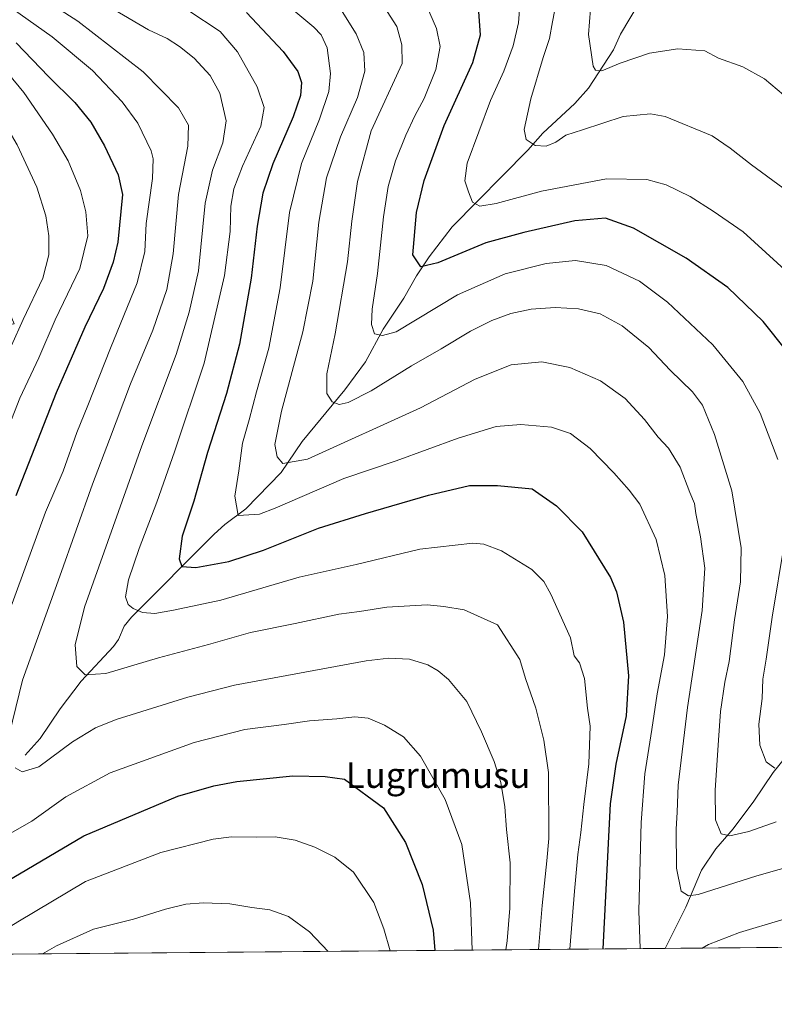
# Model space of a CAD drawing. Units: metres. Extents: x 559653 to 563089, y 4733313 to 4735660.
# Drawn here: x 562589 to 562826, y 4733327 to 4733636 of the extents above; entities that cross this region are included whole.
import ezdxf
from ezdxf.enums import TextEntityAlignment as Align

# ---------------------------------------------------------------- set-up
doc = ezdxf.new("R2010")
doc.units = ezdxf.units.M
doc.header["$MEASUREMENT"] = 0
for name, color, linetype, lineweight in [('Arbolado forestal CxS', 92, 'Continuous', 0), ('Comarca CxS', 21, 'Continuous', 0), ('Comunidad Autónoma CxS', 142, 'Continuous', 0), ('Corriente natural lineal', 142, 'Continuous', 13), ('Curva de nivel maestra', 30, 'Continuous', 30), ('Curva de nivel normal', 30, 'Continuous', 0), ('Espacio natural protegido CxS', 121, 'Continuous', 0), ('Municipio CxS', 4, 'Continuous', 0), ('Provincia CxS', 1, 'Continuous', 0), ('Texto cartográfico', 7, 'Continuous', 0)]:
    doc.layers.add(name, color=color, linetype=linetype, lineweight=lineweight)
doc.styles.add('Style-Arial', font='txt')

# ---------------------------------------------------------------- blocks, each defined once
blk = doc.blocks.new('*U3')
at = {"layer": 'Arbolado forestal CxS', "color": 92, "linetype": 'Continuous', "lineweight": 0}
blk.add_polyline3d([(562945.3968000002, 4733345.615300001, 884.8291000000027), (562454.6344, 4733341.2763, 929.7192000000069), (562453.7730999999, 4733343.9441, 930.0356999999932), (562435.9767000005, 4733375.8181, 935.0907000000008), (562444.2962999997, 4733407.110300001, 943.2109999999958), (562454.1196999997, 4733425.7213, 945.7740999999952), (562469.5661000004, 4733449.519300001, 945.032600000006), (562499.9360999997, 4733479.6439, 938.1637999999948), (562527.1130999997, 4733512.2665, 933.7410999999993), (562571.3016999997, 4733537.6523, 920.2853999999934), (562587.5481000004, 4733540.405099999, 912.2106000000058), (562581.0351, 4733555.874500001, 918.595100000006), (562562.3892999999, 4733570.830900001, 924.1634999999952), (562514.4868999999, 4733554.572899999, 946.968599999993), (562502.6325000003, 4733545.902899999, 951.3362000000053), (562482.9249, 4733526.847300001, 956.8032999999997), (562439.4606999997, 4733518.869700001, 964.3923999999971), (562417.1357000005, 4733536.884500001, 948.4363000000012), (562407.0494999997, 4733567.201300001, 933.4866000000038), (562377.9385000002, 4733630.212900001, 908.5096000000049), (562366.3835000005, 4733671.306500001, 898.4146000000038)], dxfattribs=at)

msp = doc.modelspace()

# ---------------------------------------------------------------- linework, layer by layer
at = {"layer": 'Arbolado forestal CxS', "color": 92, "linetype": 'Continuous', "lineweight": 0, "extrusion": (0.1789499553576042, 0.001582155230927982, 0.9838569053792005), "elevation": 109054.8230316066, "flags": 128}
msp.add_lwpolyline([(4728183.635186527, -594701.6976029936), (4728183.635186528, -594358.7095256562)], dxfattribs=at)
at = {"layer": 'Arbolado forestal CxS', "color": 92, "linetype": 'Continuous', "lineweight": 0, "extrusion": (-0.1069254770731191, -0.0009453698906166176, 0.9942665883094212), "elevation": -63788.21142493009, "flags": 128}
msp.add_lwpolyline([(-4728183.597370634, 601398.3289855985), (-4728183.597370633, 601244.1145179892)], dxfattribs=at)
at = {"layer": 'Comarca CxS', "color": 21, "linetype": 'Continuous', "lineweight": 0, "flags": 128}
msp.add_lwpolyline([(561616.6562999998, 4735647.420100001), (562131.2887062199, 4735651.971615649), (562381.7910999999, 4735654.187300002), (562788.9096999997, 4735657.788000001), (563061.6400004779, 4735660.199982601), (563082.5087880649, 4733376.509011088), (563082.7800004783, 4733346.829982626), (563046.3652108682, 4733346.508024583), (562262.7361189071, 4733339.579639371), (560804.1080673491, 4733326.683312366)], dxfattribs=at)
at = {"layer": 'Comunidad Autónoma CxS', "color": 142, "linetype": 'Continuous', "lineweight": 0, "flags": 128}
msp.add_lwpolyline([(561616.6562999998, 4735647.420100001), (562131.2887062199, 4735651.971615649), (562381.7910999999, 4735654.187300002), (562788.9096999997, 4735657.788000001), (563061.6400004779, 4735660.199982601), (563082.5087880649, 4733376.509011088), (563082.7800004783, 4733346.829982626), (563046.3652108682, 4733346.508024583), (562262.7361189071, 4733339.579639371), (560804.1080673491, 4733326.683312366)], dxfattribs=at)
at = {"layer": 'Corriente natural lineal', "color": 142, "linetype": 'Continuous', "lineweight": 13}
for points in [[(562591, 4733405, 889.6699999999984), (562595.7083999999, 4733410.136700001, 888.8778000000021), (562601.9873000003, 4733419.5339, 887.4541000000027), (562608.5509000003, 4733428.2432, 885.7372000000032), (562618.7970000004, 4733439.084100001, 882.8139999999986), (562620.2779999999, 4733441.299100001, 882.3945999999996), (562622.1467000004, 4733445.467900001, 881.4964000000037), (562624.3822999997, 4733448.313100001, 880.8304999999965), (562650.3350999998, 4733474.3301, 872.7896999999939), (562653.7632999998, 4733477.4365, 871.8478999999934), (562660.3230999997, 4733482.377900001, 869.7304000000004), (562671.4609000003, 4733493.7479, 865.8877999999969), (562678.0165999997, 4733503.521500001, 863.2200000000012), (562691.4468, 4733519.7577, 859.2949999999984), (562697.9879999999, 4733528.476399999, 857.0764000000055), (562703.5226999996, 4733538.783500001, 854.8181000000042), (562710.0078999996, 4733548.4681, 852.7295000000014), (562713.9694999997, 4733555.541200001, 851.032600000006), (562717.9807000002, 4733561.536599999, 849.4070999999967), (562725.1246999997, 4733570.9484, 847.3188999999984), (562748.9757000003, 4733595.0178, 840.6177000000026), (562753.7083999999, 4733600.294399999, 839.5929999999935), (562763.6863000002, 4733609.6435, 837.2529000000069), (562768.0248999996, 4733614.455399999, 836.1518000000069), (562775.9203000005, 4733626.5042, 833.6561999999976), (562778.1142999995, 4733631.4812, 832.7121000000043), (562786.2504000004, 4733645.310500001, 829.3699999999953)], [(562792.0724999999, 4733344.2597, 868.3390000000073), (562798.5904000001, 4733357.169700001, 865.7259999999952), (562803.4926000005, 4733368.796, 863.2066999999952), (562807.9825999998, 4733375.535800001, 861.3331000000036), (562813.4260999998, 4733381.7663, 859.5236000000004), (562819.9995999997, 4733390.4716, 857.498000000007), (562826.0115999999, 4733399.523800001, 855.4548000000068), (562829.9952999996, 4733404.473400001, 854.2795999999945)]]:
    msp.add_polyline3d(points, dxfattribs=at)
at = {"layer": 'Curva de nivel maestra', "color": 30, "linetype": 'Continuous', "lineweight": 30, "flags": 128}
for points, elevation in [([(562660.5899999999, 4733638.2401), (562672.0800000001, 4733625.950099999), (562676.7199999997, 4733619.720100001), (562677.8300000001, 4733616.2301), (562677.4800000004, 4733612.1601), (562675.1600000003, 4733605.5101), (562668.8099999996, 4733590.7501), (562665.6399999997, 4733581.5101), (562663.8700000001, 4733571.100099999), (562662.0099999999, 4733554.770099999), (562658.3399999999, 4733534.100099999), (562654.25, 4733518.590100001), (562648.3300000001, 4733500.020099999), (562644, 4733484.7601), (562640.3700000001, 4733473.7301), (562639.3700000001, 4733466.590100001), (562640.1900000004, 4733464.2401), (562644.5999999996, 4733463.920100001), (562654.9500000002, 4733465.770099999), (562665.9299999997, 4733469.390100001), (562683.1799999997, 4733476.2601), (562697.9199999999, 4733480.8201), (562717.6900000004, 4733486.6601), (562730.6600000003, 4733489.610099999), (562739.4500000002, 4733489.710100001), (562750.2699999996, 4733488.6601), (562757.9900000002, 4733483.290100001), (562766.0700000003, 4733475.0601), (562774.9100000003, 4733460.790100001), (562776.79, 4733456.2601), (562779, 4733446.780099999), (562780.6100000005, 4733429.9101), (562779.8499999996, 4733417.3201), (562776.6100000005, 4733402.140100001), (562774.8099999996, 4733389.670100001), (562772.4795000004, 4733344.0867)], 875), ([(562830.3899999997, 4733531.9001), (562822.9299999997, 4733541.170100001), (562811.7800000003, 4733551.8201), (562798.7000000002, 4733561.120100001), (562782.1900000004, 4733570.4901), (562773.4000000004, 4733573.630100001), (562763.7199999997, 4733572.8301), (562747.7199999997, 4733569.120100001), (562735.7199999997, 4733565.9301), (562720.6699999999, 4733559.5801), (562715.29, 4733558.340100001), (562712.8200000003, 4733562.100099999), (562713.9600000001, 4733575.390100001), (562716.4100000003, 4733585.520099999), (562722.6799999997, 4733602.720100001), (562731.6600000003, 4733622.520099999), (562734.1200000001, 4733631.270099999), (562733.4800000004, 4733639.920100001)], 850), ([(562588.1600000003, 4733628.7301), (562598.3700000001, 4733618.1801), (562606.6200000001, 4733609.9901), (562611.5899999999, 4733603.780099999), (562615.9199999999, 4733596.380100001), (562620.2599999999, 4733587.2601), (562621.5300000003, 4733581.100099999), (562620.0700000003, 4733566.100099999), (562618.6900000004, 4733559.770099999), (562615.6100000005, 4733551.5001), (562609.7699999996, 4733539.4001), (562600.7800000003, 4733518.720100001), (562588.1100000005, 4733486.420100001)], 900), ([(562582.7300000004, 4733363.880100001), (562609.4000000004, 4733379.5701), (562638.9299999997, 4733392.120100001), (562650.25, 4733395.340100001), (562657.4600000001, 4733396.6801), (562675.0800000001, 4733398.440099999), (562685.29, 4733398.200099999), (562691.3600000005, 4733397.4301), (562703.5800000001, 4733388.360099999), (562710.4600000001, 4733377.4801), (562715.7400000002, 4733364.360099999), (562719.1600000003, 4733349.970100001), (562719.7729000002, 4733343.6207)], 900)]:
    msp.add_lwpolyline(points, dxfattribs=dict(at, elevation=elevation))
at = {"layer": 'Curva de nivel normal', "color": 30, "linetype": 'Continuous', "lineweight": 0, "flags": 128}
for points, elevation in [([(562586.0199999996, 4733411.370100001), (562590.1500000004, 4733428.4801), (562601.9199999999, 4733461.200099999), (562612.1299999999, 4733490.110099999), (562617.4600000001, 4733504.110099999), (562624.0599999996, 4733521.610099999), (562631.1200000001, 4733538.450099999), (562635.4900000002, 4733551.270099999), (562637.5499999998, 4733562.4301), (562639.1600000003, 4733581.100099999), (562642.1399999997, 4733596.2401), (562642.3099999996, 4733602.8101), (562639.1799999997, 4733608.3201), (562628.0800000001, 4733619.5701), (562607.5099999999, 4733635.4801), (562582.6100000005, 4733651.590100001)], 890), ([(562829.3399999999, 4733612.390100001), (562823.3300000001, 4733617.390100001), (562816.4800000004, 4733621.200099999), (562808.8799999999, 4733623.940099999), (562804.5999999996, 4733626.1801), (562796.0700000003, 4733626.860099999), (562787.1399999997, 4733625.4801), (562777.9400000004, 4733622.290100001), (562772.2300000004, 4733619.940099999), (562770.2100000001, 4733620.1601), (562769.4400000004, 4733621.370100001), (562768, 4733631.380100001), (562769.2699999996, 4733647.340100001)], 835), ([(562572, 4733412.1601), (562597.4100000003, 4733481.2501), (562602.9199999999, 4733494.120100001), (562607.2300000004, 4733506.3301), (562610.6699999999, 4733514.780099999), (562617.7699999996, 4733532.770099999), (562626.2000000002, 4733553.3101), (562628.6100000005, 4733563.210100001), (562628.9699999997, 4733571.960100001), (562630.9600000001, 4733586.100099999), (562631.2199999997, 4733592.2401), (562630.6200000001, 4733594.8201), (562626.4299999997, 4733603.5001), (562621.5099999999, 4733610.220100001), (562612.1100000005, 4733620.0001), (562599.4800000004, 4733630.5601), (562577.5, 4733646.170100001)], 895), ([(562784.2971000001, 4733344.191000001), (562783.8499999996, 4733356.0601), (562784.5199999996, 4733383.770099999), (562785.7100000001, 4733399.120100001), (562787.9400000004, 4733413.050100001), (562789.6100000005, 4733424.2601), (562791.9400000004, 4733436.420100001), (562792.8799999999, 4733448.540100001), (562792.04, 4733461.440099999), (562789.3099999996, 4733472.7301), (562784.1500000004, 4733483.8301), (562780.7699999996, 4733488.170100001), (562776.0099999999, 4733493.690099999), (562768.4900000002, 4733501.3301), (562762.3099999996, 4733505.9801), (562756.4400000004, 4733507.9801), (562746.7199999997, 4733508.8201), (562738.9600000001, 4733508.190099999), (562727.0300000003, 4733504.540100001), (562707.6299999999, 4733497.420100001), (562691.1200000001, 4733491.870100001), (562669.5199999996, 4733482.4901), (562664.6600000003, 4733480.700099999), (562657.8799999999, 4733480.2601), (562656.9000000004, 4733486.270099999), (562658.1399999997, 4733494.3201), (562659.3099999996, 4733502.960100001), (562661.3899999997, 4733510.3201), (562663.7199999997, 4733519.110099999), (562667.5499999998, 4733532.770099999), (562671.1200000001, 4733551.770099999), (562674.0499999998, 4733575.4301), (562677.8700000001, 4733590.770099999), (562683.4699999997, 4733604.770099999), (562686.4299999997, 4733613.4301), (562686.9299999997, 4733619.100099999), (562685.9299999997, 4733627.130100001), (562683.9900000002, 4733631.270099999), (562681.7100000001, 4733633.690099999), (562669.6200000001, 4733643.8301)], 870), ([(562834.4000000004, 4733553.100099999), (562816.6399999997, 4733569.360099999), (562807.2000000002, 4733575.880100001), (562799.9600000001, 4733580.420100001), (562792.4600000001, 4733584.0701), (562786.3799999999, 4733585.7401), (562773.7100000001, 4733586.040100001), (562753.2800000003, 4733582.100099999), (562738.9800000004, 4733578.200099999), (562733.8799999999, 4733577.4101), (562731.5499999998, 4733578.620100001), (562730.2999999998, 4733581.960100001), (562729.1399999997, 4733585.4101), (562729.8700000001, 4733590.920100001), (562737.2300000004, 4733610.5801), (562741.4000000004, 4733619.770099999), (562744.3799999999, 4733627.770099999), (562745.9900000002, 4733635.020099999), (562746.7999999998, 4733644.790100001)], 845), ([(562829.1200000001, 4733583.1801), (562819.2000000002, 4733590.420100001), (562812.5, 4733595.600099999), (562806.9000000004, 4733599.4801), (562792.1200000001, 4733605.610099999), (562787.4699999997, 4733606.450099999), (562778.9600000001, 4733605.5801), (562766.1699999999, 4733601.4301), (562760.8499999996, 4733599.6801), (562757.7599999999, 4733597.5001), (562754.7199999997, 4733596.280099999), (562751.2699999996, 4733596.5001), (562748.4800000004, 4733598.360099999), (562747.8099999996, 4733601.5001), (562749.9199999999, 4733611.100099999), (562753.7199999997, 4733624.100099999), (562755.7300000004, 4733630.100099999), (562756.7400000002, 4733635.3301), (562758.7000000002, 4733645.690099999)], 840), ([(562689.0800000001, 4733641.040100001), (562695.0599999996, 4733631.5801), (562697.4100000003, 4733625.720100001), (562697.7199999997, 4733619.8201), (562695.4199999999, 4733611.5601), (562690.0700000003, 4733599.140100001), (562685.7300000004, 4733586.2601), (562683.2999999998, 4733572.370100001), (562681.3499999996, 4733553.800100001), (562678.2300000004, 4733537.950099999), (562671.5300000003, 4733513.030099999), (562669.4000000004, 4733502.5801), (562670.1699999999, 4733498.700099999), (562671.9299999997, 4733496.600099999), (562679.7199999997, 4733497.920100001), (562715.2199999997, 4733514.0601), (562732.3899999997, 4733523.030099999), (562743.7199999997, 4733527.540100001), (562753.3899999997, 4733528.460100001), (562762.1699999999, 4733526.710100001), (562771.8399999999, 4733522.590100001), (562779.5199999996, 4733516.9801), (562785.5700000003, 4733510.4101), (562789.9199999999, 4733504.8101), (562793.1600000003, 4733501.440099999), (562796.8200000003, 4733495.440099999), (562799.8399999999, 4733487.440099999), (562801.3200000003, 4733484.050100001), (562801.7300000004, 4733480.880100001), (562803.25, 4733473.5601), (562804.5300000003, 4733463.6601), (562803.7599999999, 4733450.350099999), (562799.0899999999, 4733419.970100001), (562796.1699999999, 4733395.520099999), (562795.9199999999, 4733387.0101), (562795.5700000003, 4733381.6501), (562795.6799999997, 4733369.420100001), (562797.1399999997, 4733362.210100001), (562799.4500000002, 4733360.720100001), (562802.4699999997, 4733361.210100001), (562820.8799999999, 4733367.0601), (562841.9400000004, 4733372.9801)], 865), ([(562827.5599999996, 4733497.860099999), (562821.9100000003, 4733512.380100001), (562816.5599999996, 4733522.3301), (562807.1200000001, 4733533.850099999), (562792.8200000003, 4733547.220100001), (562784.0899999999, 4733553.8101), (562773.6200000001, 4733558.7601), (562763.9699999997, 4733560.3101), (562754.7199999997, 4733559.420100001), (562741.79, 4733556.120100001), (562726.7999999998, 4733549.520099999), (562707.5999999996, 4733537.9801), (562703.3099999996, 4733536.770099999), (562700.7699999996, 4733537.300100001), (562699.8600000005, 4733540.2601), (562700.0599999996, 4733545.100099999), (562701.7599999999, 4733556.220100001), (562703.5899999999, 4733574.100099999), (562705.0599999996, 4733583.5601), (562707.4199999999, 4733591.630100001), (562710.6100000005, 4733599.6801), (562713.4100000003, 4733605.770099999), (562716.3700000001, 4733611.2501), (562720.0300000003, 4733620.360099999), (562721.3700000001, 4733627.540100001), (562720.29, 4733633.1801), (562716.3399999999, 4733642.130100001)], 855), ([(562507.6933000004, 4733341.7454), (562509.2999999998, 4733350.850099999), (562516.5499999998, 4733371.780099999), (562524.0499999998, 4733389.270099999), (562531.4000000004, 4733407.8101), (562545.29, 4733441.5601), (562550.9299999997, 4733454.020099999), (562553.2400000002, 4733459.380100001), (562557.5599999996, 4733467.9301), (562569.8499999996, 4733494.3201), (562571.3200000003, 4733499.710100001), (562574.8899999997, 4733508.610099999), (562582.9400000004, 4733525.5101), (562590.3700000001, 4733541.770099999), (562596.54, 4733554.770099999), (562598.4299999997, 4733562.100099999), (562598.3899999997, 4733568.100099999), (562597.4600000001, 4733574.4101), (562594.6500000004, 4733583.360099999), (562588.4900000002, 4733596.720100001), (562583.4299999997, 4733605.220100001), (562575.1100000005, 4733614.340100001), (562558.1600000003, 4733630.190099999), (562546.7100000001, 4733639.4001)], 910), ([(562752.2982999999, 4733343.908199999), (562753.4600000001, 4733357.770099999), (562754.9000000004, 4733371.780099999), (562755.54, 4733378.800100001), (562755.4100000003, 4733399.4901), (562754.0099999999, 4733409.690099999), (562751.4500000002, 4733419.6801), (562748.2699999996, 4733429.0001), (562746.4100000003, 4733434.9801), (562739.4699999997, 4733445.860099999), (562728.9900000002, 4733450.640100001), (562722.5499999998, 4733451.670100001), (562717.29, 4733452.140100001), (562704.6200000001, 4733451.390100001), (562696.0300000003, 4733450.0801), (562689.5300000003, 4733449.2501), (562675.8899999997, 4733446.280099999), (562661.79, 4733443.5001), (562648.6200000001, 4733439.690099999), (562632.8600000005, 4733435.550100001), (562616.3399999999, 4733430.5601), (562609.8399999999, 4733430.210100001), (562607.2800000003, 4733432.780099999), (562606.7199999997, 4733439.5701), (562609.6799999997, 4733451.4801), (562627.6500000004, 4733502.110099999), (562638.4800000004, 4733530.770099999), (562642.5800000001, 4733544.100099999), (562645.4800000004, 4733557.0601), (562647.6100000005, 4733578.360099999), (562649.8300000001, 4733588.7501), (562653.1399999997, 4733597.280099999), (562654.1799999997, 4733604.170100001), (562652.1699999999, 4733612.950099999), (562649.1399999997, 4733618.470100001), (562644.1500000004, 4733623.860099999), (562639.54, 4733627.590100001), (562635.6100000005, 4733630.050100001), (562629.7800000003, 4733632.840100001), (562618.8300000001, 4733639.190099999)], 885), ([(562642.0700000003, 4733638.940099999), (562652.2400000002, 4733632.290100001), (562657.7199999997, 4733625.9301), (562663.9500000002, 4733614.890100001), (562666.1399999997, 4733608.4301), (562665.0199999996, 4733602.550100001), (562659.29, 4733590.0001), (562656.5700000003, 4733582.860099999), (562655.6600000003, 4733577.370100001), (562655.4000000004, 4733569.440099999), (562653.6299999999, 4733555.610099999), (562647.2300000004, 4733528.0601), (562637.9199999999, 4733500.2401), (562632.4199999999, 4733484.470100001), (562626.7800000003, 4733469.8301), (562623.4199999999, 4733460.050100001), (562622.5599999996, 4733454.6601), (562623.3899999997, 4733452.270099999), (562624.9800000004, 4733451.0101), (562627.8899999997, 4733449.780099999), (562631.7699999996, 4733449.460100001), (562637.5599999996, 4733450.5001), (562652.4400000004, 4733453.6601), (562677.0599999996, 4733460.9001), (562695.0499999998, 4733464.8301), (562715.0499999998, 4733469.700099999), (562731.7100000001, 4733471.5801), (562735.1500000004, 4733471.280099999), (562740.7300000004, 4733469.140100001), (562750.25, 4733463.2401), (562753.9600000001, 4733459.5101), (562756.2100000001, 4733455.5101), (562762.4000000004, 4733441.790100001), (562763.5599999996, 4733436.110099999), (562765.1699999999, 4733433.9801), (562766.7300000004, 4733429.0601), (562767.7100000001, 4733419.720100001), (562768.54, 4733414.100099999), (562768.1299999999, 4733402.210100001), (562766.54, 4733389.470100001), (562765.6600000003, 4733380.690099999), (562764.6900000004, 4733373.710100001), (562763.6299999999, 4733362.270099999), (562762.1442999998, 4733343.995200001)], 880), ([(562703.8499999996, 4733640.0601), (562707.8200000003, 4733633.850099999), (562709.3300000001, 4733628.140100001), (562709.4400000004, 4733622.190099999), (562699.7199999997, 4733601.090100001), (562695.4800000004, 4733585.140100001), (562693.6399999997, 4733572.6801), (562692.3200000003, 4733559.970100001), (562688.4299999997, 4733537.3201), (562685.7599999999, 4733524.7401), (562685.7699999996, 4733518.5701), (562687.4699999997, 4733515.9901), (562689.6699999999, 4733515.130100001), (562692.4600000001, 4733515.700099999), (562699.6799999997, 4733519.350099999), (562712.3899999997, 4733527.2601), (562721.7599999999, 4733532.5801), (562730.9800000004, 4733538.120100001), (562737.6799999997, 4733541.5101), (562743.5599999996, 4733543.710100001), (562750.0099999999, 4733545.0701), (562757.5899999999, 4733545.550100001), (562764.8600000005, 4733545.1501), (562771.6399999997, 4733543.610099999), (562778.5999999996, 4733539.770099999), (562787.0099999999, 4733533.030099999), (562793.7000000002, 4733525.9101), (562800.6799999997, 4733519.0801), (562803.8200000003, 4733514.860099999), (562807.5800000001, 4733505.6501), (562813.0999999996, 4733488.020099999), (562816.04, 4733470.110099999), (562815.7699999996, 4733459.440099999), (562813.9199999999, 4733447.440099999), (562812.2100000001, 4733434.3301), (562810.9000000004, 4733427.9001), (562809.4900000002, 4733418.640100001), (562808.9199999999, 4733409.6601), (562807.8099999996, 4733393.960100001), (562807.9699999997, 4733384.610099999), (562809.7000000002, 4733380.2301), (562812.3799999999, 4733379.590100001), (562818.3799999999, 4733381.020099999), (562827.04, 4733384.0101)], 860), ([(562582.3099999996, 4733499.440099999), (562589.2999999998, 4733517.110099999), (562595.2699999996, 4733529.780099999), (562600.4500000002, 4733541.710100001), (562608.2000000002, 4733557.870100001), (562610.6500000004, 4733568.040100001), (562610.0999999996, 4733575.630100001), (562608.3399999999, 4733582.300100001), (562604.4800000004, 4733591.620100001), (562599.5800000001, 4733600.0701), (562590.5899999999, 4733613.0701), (562585.6799999997, 4733619.120100001)], 905), ([(562826.5999999996, 4733400.850099999), (562823.7999999998, 4733402.8201), (562821.9000000004, 4733408.040100001), (562821.5499999998, 4733414.640100001), (562822.5700000003, 4733422.7301), (562822.8099999996, 4733428.850099999), (562823.8099999996, 4733435.130100001), (562825.7400000002, 4733448.300100001), (562829.6100000005, 4733471.7501)], 855), ([(562742.0905999999, 4733343.8179), (562742.4199999999, 4733346.630100001), (562743.2699999996, 4733356.850099999), (562743.3499999996, 4733371.090100001), (562742.2199999997, 4733381.620100001), (562741.6900000004, 4733388.7601), (562740.4500000002, 4733396.3101), (562738.3899999997, 4733402.9801), (562734.4000000004, 4733412.2601), (562729.7400000002, 4733421.8101), (562724.0599999996, 4733428.690099999), (562720.7599999999, 4733431.4801), (562717.5099999999, 4733433.360099999), (562711.7400000002, 4733435.130100001), (562705.2400000002, 4733435.370100001), (562698.1399999997, 4733434.530099999), (562656.79, 4733426.940099999), (562642.1200000001, 4733423.200099999), (562619.54, 4733416.110099999), (562613.1500000004, 4733413.550100001), (562605.8799999999, 4733409.120100001), (562595.2699999996, 4733401.290100001), (562590.0599999996, 4733399.670100001), (562587.8799999999, 4733401.0001)], 890), ([(562731.4393999996, 4733343.7237), (562730.9500000002, 4733358.530099999), (562728.2100000001, 4733376.870100001), (562722.9699999997, 4733391.040100001), (562715.2599999999, 4733404.6601), (562709.9000000004, 4733410.7301), (562703.9500000002, 4733414.4001), (562698.7400000002, 4733416.5701), (562694.6299999999, 4733417.030099999), (562688.9800000004, 4733416.380100001), (562680.2999999998, 4733415.780099999), (562672.3600000005, 4733414.5801), (562660.0599999996, 4733413.030099999), (562644.0599999996, 4733408.960100001), (562617.75, 4733399.390100001), (562603.7999999998, 4733391.9101), (562593.0800000001, 4733384.200099999), (562581.0599999996, 4733377.370100001)], 895), ([(562705.6939000003, 4733343.496099999), (562703.75, 4733350.4001), (562700.5999999996, 4733358.6801), (562694.1600000003, 4733368.1801), (562688.29, 4733372.920100001), (562682, 4733376.0601), (562675.8099999996, 4733378.210100001), (562669.5199999996, 4733379.2501), (562663.75, 4733379.140100001), (562655.8799999999, 4733379.270099999), (562650.0499999998, 4733378.540100001), (562633.6799999997, 4733374.370100001), (562610, 4733365.2301), (562588.7300000004, 4733352.550100001), (562571.9589999998, 4733342.3136)], 905), ([(562686.2433000002, 4733343.324200001), (562680.3899999997, 4733349.440099999), (562673.7199999997, 4733354.220100001), (562667.8399999999, 4733356.360099999), (562662.2100000001, 4733357.090100001), (562655.2599999999, 4733358.2601), (562647.04, 4733358.520099999), (562641.4699999997, 4733358.110099999), (562635.0599999996, 4733356.5601), (562625.0599999996, 4733353.440099999), (562612.5, 4733350.3101), (562600.8399999999, 4733345.0101), (562596.4539000001, 4733342.530200001)], 910), ([(562828.8200000003, 4733353.2601), (562815.4900000002, 4733349.2601), (562805.7000000002, 4733345.4901), (562803.6963000001, 4733344.362500001)], 870)]:
    msp.add_lwpolyline(points, dxfattribs=dict(at, elevation=elevation))
at = {"layer": 'Espacio natural protegido CxS', "color": 121, "linetype": 'Continuous', "lineweight": 0, "flags": 128}
msp.add_lwpolyline([(563061.6400004779, 4735660.199982601), (563082.5087880649, 4733376.509011088), (563082.7800004783, 4733346.829982626), (563046.3652108682, 4733346.508024583), (562262.7361189071, 4733339.579639371), (560804.1080673491, 4733326.683312366)], dxfattribs=at)
at = {"layer": 'Municipio CxS', "color": 4, "linetype": 'Continuous', "lineweight": 0, "flags": 128}
msp.add_lwpolyline([(563061.6400004779, 4735660.199982601), (563082.5087880649, 4733376.509011088), (563052.9840000012, 4733354.203000001), (563046.3652108682, 4733346.508024583), (562262.7361189071, 4733339.579639371)], dxfattribs=at)
at = {"layer": 'Provincia CxS', "color": 1, "linetype": 'Continuous', "lineweight": 0, "flags": 128}
msp.add_lwpolyline([(561616.6562999998, 4735647.420100001), (562131.2887062199, 4735651.971615649), (562381.7910999999, 4735654.187300002), (562788.9096999997, 4735657.788000001), (563061.6400004779, 4735660.199982601), (563082.5087880649, 4733376.509011088), (563082.7800004783, 4733346.829982626), (563046.3652108682, 4733346.508024583), (562262.7361189071, 4733339.579639371), (560804.1080673491, 4733326.683312366)], dxfattribs=at)

# ---------------------------------------------------------------- block references
at = {"layer": 'Arbolado forestal CxS', "color": 92, "linetype": 'Continuous', "lineweight": 0}
msp.add_blockref('*U3', (0, 0), dxfattribs=at)

# ---------------------------------------------------------------- texts
at = {"layer": 'Texto cartográfico', "color": 7, "linetype": 'Continuous', "lineweight": 0, "style": 'Style-Arial'}
msp.add_text('Lugrumusu', height=8, dxfattribs=at).set_placement((562720.7635195119, 4733398.66015), align=Align.MIDDLE_CENTER)

doc.saveas('drawing.dxf')
